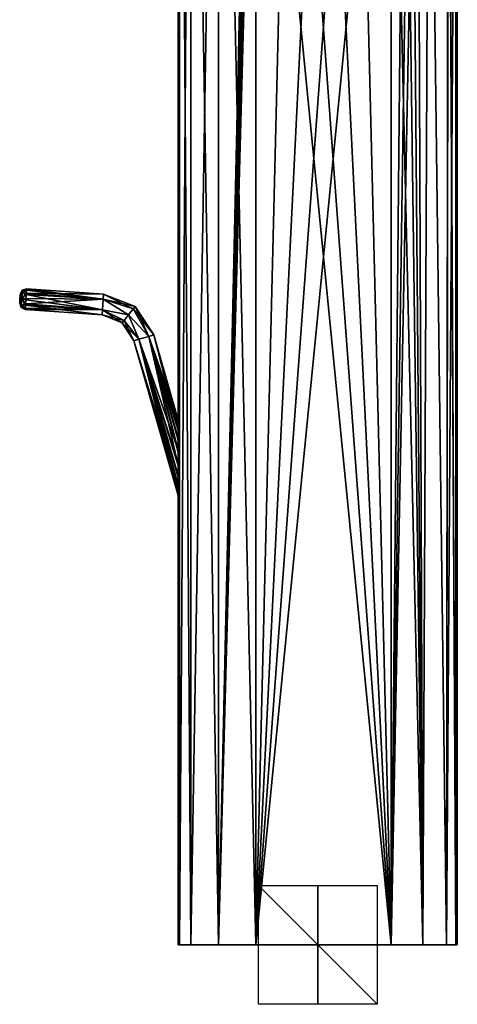
# Model space of a CAD drawing. Units: millimetres. Extents: x -50 to 160, y -10 to 321.
# Drawn here: x -50 to 24, y -10 to 156 of the extents above; entities that cross this region are included whole.
import ezdxf

# ---------------------------------------------------------------- set-up
doc = ezdxf.new("R2010")
doc.units = ezdxf.units.MM
doc.header["$LTSCALE"] = 41.718519
for name, color, linetype in [('11', 7, 'CONTINUOUS'), ('12', 7, 'CONTINUOUS'), ('13', 7, 'CONTINUOUS'), ('16', 7, 'CONTINUOUS'), ('17', 7, 'CONTINUOUS'), ('18', 7, 'CONTINUOUS'), ('19', 7, 'CONTINUOUS'), ('20', 7, 'CONTINUOUS'), ('77', 7, 'CONTINUOUS'), ('78', 7, 'CONTINUOUS'), ('79', 7, 'CONTINUOUS'), ('8', 7, 'CONTINUOUS'), ('80', 7, 'CONTINUOUS'), ('81', 7, 'CONTINUOUS'), ('818', 7, 'CONTINUOUS'), ('819', 7, 'CONTINUOUS'), ('82', 7, 'CONTINUOUS'), ('820', 7, 'CONTINUOUS'), ('83', 7, 'CONTINUOUS'), ('84', 7, 'CONTINUOUS'), ('85', 7, 'CONTINUOUS')]:
    doc.layers.add(name, color=color, linetype=linetype)

msp = doc.modelspace()

# ---------------------------------------------------------------- linework, layer by layer
at = {"layer": '11', "color": 2, "linetype": 'Continuous'}
for points in [[(12.35, 0, -22.94), (-10.46, 0, -23.53), (-10.46, 231.58, -23.53), (12.35, 0, -22.94)], [(-4.76, 231.58, -23.38), (12.35, 0, -22.94), (-10.46, 231.58, -23.53), (-4.76, 231.58, -23.38)], [(0.95, 231.58, -23.23), (12.35, 0, -22.94), (-4.76, 231.58, -23.38), (0.95, 231.58, -23.23)], [(6.65, 231.58, -23.09), (12.35, 0, -22.94), (0.95, 231.58, -23.23), (6.65, 231.58, -23.09)], [(12.35, 231.58, -22.94), (12.35, 0, -22.94), (6.65, 231.58, -23.09), (12.35, 231.58, -22.94)]]:
    msp.add_3dface(points, dxfattribs=at)
at = {"layer": '12', "color": 2, "linetype": 'Continuous'}
for points in [[(17.7, 0, -21.42), (12.35, 0, -22.94), (16.79, 231.58, -21.89), (17.7, 0, -21.42)], [(12.35, 0, -22.94), (12.35, 231.58, -22.94), (14.62, 231.58, -22.64), (12.35, 0, -22.94)], [(16.79, 231.58, -21.89), (12.35, 0, -22.94), (15.72, 231.58, -22.32), (16.79, 231.58, -21.89)], [(15.72, 231.58, -22.32), (12.35, 0, -22.94), (14.62, 231.58, -22.64), (15.72, 231.58, -22.32)], [(18.75, 231.58, -20.72), (17.7, 0, -21.42), (16.79, 231.58, -21.89), (18.75, 231.58, -20.72)], [(21.66, 0, -17.52), (17.7, 0, -21.42), (18.75, 231.58, -20.72), (21.66, 0, -17.52)], [(21.97, 231.58, -16.96), (21.66, 0, -17.52), (18.75, 231.58, -20.72), (21.97, 231.58, -16.96)], [(23.25, 0, -12.2), (21.66, 0, -17.52), (23.25, 231.58, -12.2), (23.25, 0, -12.2)], [(23.25, 231.58, -12.2), (21.66, 0, -17.52), (22, 231.58, -16.91), (23.25, 231.58, -12.2)], [(22, 231.58, -16.91), (21.66, 0, -17.52), (21.97, 231.58, -16.96), (22, 231.58, -16.91)]]:
    msp.add_3dface(points, dxfattribs=at)
at = {"layer": '13', "color": 2, "linetype": 'Continuous'}
for points in [[(-23.28, 280, -11.52), (-21.39, 280, -17.66), (-23.28, 0, -11.52), (-23.28, 280, -11.52)], [(-21.39, 280, -17.66), (-21.39, 0, -17.66), (-23.28, 0, -11.52), (-21.39, 280, -17.66)], [(-21.39, 280, -17.66), (-16.71, 280, -22.05), (-21.39, 0, -17.66), (-21.39, 280, -17.66)], [(-16.71, 280, -22.05), (-16.71, 0, -22.05), (-21.39, 0, -17.66), (-16.71, 280, -22.05)], [(-16.71, 280, -22.05), (-10.46, 280, -23.53), (-16.71, 0, -22.05), (-16.71, 280, -22.05)], [(-16.71, 0, -22.05), (-10.46, 280, -23.53), (-10.46, 278.7, -23.53), (-16.71, 0, -22.05)], [(-16.71, 0, -22.05), (-10.46, 278.7, -23.53), (-10.46, 266.92, -23.53), (-16.71, 0, -22.05)], [(-10.46, 255.14, -23.53), (-16.71, 0, -22.05), (-10.46, 266.92, -23.53), (-10.46, 255.14, -23.53)], [(-10.46, 243.36, -23.53), (-16.71, 0, -22.05), (-10.46, 255.14, -23.53), (-10.46, 243.36, -23.53)], [(-10.46, 231.58, -23.53), (-16.71, 0, -22.05), (-10.46, 243.36, -23.53), (-10.46, 231.58, -23.53)], [(-10.46, 0, -23.53), (-16.71, 0, -22.05), (-10.46, 231.58, -23.53), (-10.46, 0, -23.53)]]:
    msp.add_3dface(points, dxfattribs=at)
at = {"layer": '16', "color": 2, "linetype": 'Continuous'}
for points in [[(23.25, 0, 12.2), (23.5, 0), (23.25, 231.58, 12.2), (23.25, 0, 12.2)], [(23.5, 0), (23.25, 0, -12.2), (23.5, 231.58), (23.5, 0)], [(23.25, 231.58, 12.2), (23.5, 0), (23.43, 231.58, 6.48), (23.25, 231.58, 12.2)], [(23.25, 0, -12.2), (23.25, 231.58, -12.2), (23.43, 231.58, -6.48), (23.25, 0, -12.2)], [(23.5, 231.58), (23.25, 0, -12.2), (23.43, 231.58, -6.48), (23.5, 231.58)], [(23.43, 231.58, 6.48), (23.5, 0), (23.5, 231.58), (23.43, 231.58, 6.48)]]:
    msp.add_3dface(points, dxfattribs=at)
at = {"layer": '17', "color": 2, "linetype": 'Continuous'}
for points in [[(-10.46, 0, 23.53), (12.35, 0, 22.94), (12.35, 231.58, 22.94), (-10.46, 0, 23.53)], [(-10.46, 231.58, 23.53), (-10.46, 0, 23.53), (-4.76, 231.58, 23.38), (-10.46, 231.58, 23.53)], [(-4.76, 231.58, 23.38), (-10.46, 0, 23.53), (0.95, 231.58, 23.23), (-4.76, 231.58, 23.38)], [(0.95, 231.58, 23.23), (-10.46, 0, 23.53), (6.65, 231.58, 23.09), (0.95, 231.58, 23.23)], [(6.65, 231.58, 23.09), (-10.46, 0, 23.53), (12.35, 231.58, 22.94), (6.65, 231.58, 23.09)]]:
    msp.add_3dface(points, dxfattribs=at)
at = {"layer": '18', "color": 2, "linetype": 'Continuous'}
for points in [[(-23.28, 280, 11.52), (-23.5, 280), (-23.28, 0, 11.52), (-23.28, 280, 11.52)], [(-23.5, 280), (-23.28, 280, -11.52), (-23.5, 88.3, 0), (-23.5, 280)], [(-23.28, 0, 11.52), (-23.5, 280), (-23.5, 83.21, 1.71), (-23.28, 0, 11.52)], [(-23.5, 83.21, 1.71), (-23.5, 280), (-23.5, 85.3, 1.49), (-23.5, 83.21, 1.71)], [(-23.5, 85.3, 1.49), (-23.5, 280), (-23.5, 86.82, 1.12), (-23.5, 85.3, 1.49)], [(-23.5, 86.82, 1.12), (-23.5, 280), (-23.5, 87.83, 0.66), (-23.5, 86.82, 1.12)], [(-23.5, 87.83, 0.66), (-23.5, 280), (-23.5, 88.3, 0), (-23.5, 87.83, 0.66)], [(-23.28, 280, -11.52), (-23.28, 0, -11.52), (-23.5, 0), (-23.28, 280, -11.52)], [(-23.28, 280, -11.52), (-23.5, 0), (-23.5, 80.63, -1.71), (-23.28, 280, -11.52)], [(-23.5, 88.3, 0), (-23.28, 280, -11.52), (-23.5, 87.73, -0.72), (-23.5, 88.3, 0)], [(-23.5, 87.73, -0.72), (-23.28, 280, -11.52), (-23.5, 86.57, -1.2), (-23.5, 87.73, -0.72)], [(-23.5, 86.57, -1.2), (-23.28, 280, -11.52), (-23.5, 84.92, -1.55), (-23.5, 86.57, -1.2)], [(-23.5, 84.92, -1.55), (-23.28, 280, -11.52), (-23.5, 82.85, -1.73), (-23.5, 84.92, -1.55)], [(-23.5, 82.85, -1.73), (-23.28, 280, -11.52), (-23.5, 80.63, -1.71), (-23.5, 82.85, -1.73)], [(-23.5, 80.97, 1.73), (-23.28, 0, 11.52), (-23.5, 83.21, 1.71), (-23.5, 80.97, 1.73)], [(-23.5, 78.94, 1.54), (-23.28, 0, 11.52), (-23.5, 80.97, 1.73), (-23.5, 78.94, 1.54)], [(-23.5, 80.63, -1.71), (-23.5, 0), (-23.5, 78.62, -1.49), (-23.5, 80.63, -1.71)], [(-23.5, 77.33, 1.2), (-23.28, 0, 11.52), (-23.5, 78.94, 1.54), (-23.5, 77.33, 1.2)], [(-23.5, 78.62, -1.49), (-23.5, 0), (-23.5, 77.15, -1.15), (-23.5, 78.62, -1.49)], [(-23.5, 76.18, 0.73), (-23.28, 0, 11.52), (-23.5, 77.33, 1.2), (-23.5, 76.18, 0.73)], [(-23.5, 77.15, -1.15), (-23.5, 0), (-23.5, 76.1, -0.68), (-23.5, 77.15, -1.15)], [(-23.5, 75.61, 0), (-23.28, 0, 11.52), (-23.5, 76.18, 0.73), (-23.5, 75.61, 0)], [(-23.5, 0), (-23.5, 75.61, 0), (-23.5, 76.1, -0.68), (-23.5, 0)], [(-23.5, 0), (-23.28, 0, 11.52), (-23.5, 75.61, 0), (-23.5, 0)]]:
    msp.add_3dface(points, dxfattribs=at)
at = {"layer": '19', "color": 2, "linetype": 'Continuous'}
for points in [[(12.35, 0, 22.94), (17.7, 0, 21.42), (12.35, 231.58, 22.94), (12.35, 0, 22.94)], [(12.35, 231.58, 22.94), (17.7, 0, 21.42), (14.62, 231.58, 22.64), (12.35, 231.58, 22.94)], [(14.62, 231.58, 22.64), (17.7, 0, 21.42), (15.72, 231.58, 22.32), (14.62, 231.58, 22.64)], [(15.72, 231.58, 22.32), (17.7, 0, 21.42), (16.79, 231.58, 21.89), (15.72, 231.58, 22.32)], [(16.79, 231.58, 21.89), (17.7, 0, 21.42), (18.75, 231.58, 20.72), (16.79, 231.58, 21.89)], [(17.7, 0, 21.42), (21.66, 0, 17.52), (18.75, 231.58, 20.72), (17.7, 0, 21.42)], [(18.75, 231.58, 20.72), (21.66, 0, 17.52), (21.97, 231.58, 16.96), (18.75, 231.58, 20.72)], [(21.66, 0, 17.52), (23.25, 0, 12.2), (21.97, 231.58, 16.96), (21.66, 0, 17.52)], [(21.97, 231.58, 16.96), (23.25, 0, 12.2), (22, 231.58, 16.91), (21.97, 231.58, 16.96)], [(23.25, 0, 12.2), (23.25, 231.58, 12.2), (22, 231.58, 16.91), (23.25, 0, 12.2)]]:
    msp.add_3dface(points, dxfattribs=at)
at = {"layer": '20', "color": 2, "linetype": 'Continuous'}
for points in [[(-21.39, 280, 17.66), (-23.28, 280, 11.52), (-21.39, 0, 17.66), (-21.39, 280, 17.66)], [(-23.28, 280, 11.52), (-23.28, 0, 11.52), (-21.39, 0, 17.66), (-23.28, 280, 11.52)], [(-16.71, 280, 22.05), (-21.39, 280, 17.66), (-16.71, 0, 22.05), (-16.71, 280, 22.05)], [(-21.39, 280, 17.66), (-21.39, 0, 17.66), (-16.71, 0, 22.05), (-21.39, 280, 17.66)], [(-16.71, 280, 22.05), (-16.71, 0, 22.05), (-10.46, 0, 23.53), (-16.71, 280, 22.05)], [(-16.71, 280, 22.05), (-10.46, 0, 23.53), (-10.46, 231.58, 23.53), (-16.71, 280, 22.05)]]:
    msp.add_3dface(points, dxfattribs=at)
at = {"layer": '77', "color": 254, "linetype": 'Continuous', "true_color": 0xe6e8e8}
for points in [[(-50.13, 109.15, 0.61), (-50.11, 109.46), (-50.21, 108.07, 0.39), (-50.13, 109.15, 0.61)], [(-50.21, 108.07, 0.39), (-50.11, 109.46), (-50.21, 107.96), (-50.21, 108.07, 0.39)], [(-50.21, 107.96), (-50.11, 109.46), (-50.12, 109.35, -0.39), (-50.21, 107.96)], [(-50.19, 108.27, -0.61), (-50.21, 107.96), (-50.12, 109.35, -0.39), (-50.19, 108.27, -0.61)], [(-50.14, 109.05, -0.67), (-50.19, 108.27, -0.61), (-50.12, 109.35, -0.39), (-50.14, 109.05, -0.67)], [(-50.19, 108.37, 0.67), (-50.13, 109.15, 0.61), (-50.21, 108.07, 0.39), (-50.19, 108.37, 0.67)], [(-50.16, 108.77, 0.75), (-50.13, 109.15, 0.61), (-50.19, 108.37, 0.67), (-50.16, 108.77, 0.75)], [(-50.17, 108.65, -0.75), (-50.19, 108.27, -0.61), (-50.14, 109.05, -0.67), (-50.17, 108.65, -0.75)]]:
    msp.add_3dface(points, dxfattribs=at)
at = {"layer": '78', "color": 254, "linetype": 'Continuous', "true_color": 0xe6e8e8}
for points in [[(-49.09, 109.67, 1.41), (-49.16, 108.77, 1.74), (-36.14, 108.61, 1.52), (-49.09, 109.67, 1.41)], [(-49.04, 110.38), (-49.09, 109.67, 1.41), (-36.07, 109.48), (-49.04, 110.38)], [(-36.07, 109.48), (-49.09, 109.67, 1.41), (-36.14, 108.61, 1.52), (-36.07, 109.48)], [(-49.22, 107.84, 1.56), (-49.27, 107.14, 0.9), (-36.26, 106.86, 1.52), (-49.22, 107.84, 1.56)], [(-49.16, 108.77, 1.74), (-49.22, 107.84, 1.56), (-36.14, 108.61, 1.52), (-49.16, 108.77, 1.74)], [(-36.14, 108.61, 1.52), (-49.22, 107.84, 1.56), (-36.26, 106.86, 1.52), (-36.14, 108.61, 1.52)], [(-49.27, 107.14, 0.9), (-49.29, 106.89), (-36.26, 106.86, 1.52), (-49.27, 107.14, 0.9)], [(-36.26, 106.86, 1.52), (-49.29, 106.89), (-36.32, 105.99), (-36.26, 106.86, 1.52)]]:
    msp.add_3dface(points, dxfattribs=at)
at = {"layer": '79', "color": 254, "linetype": 'Continuous', "true_color": 0xe6e8e8}
for points in [[(-49.17, 108.5, -1.74), (-49.11, 109.44, -1.56), (-36.26, 106.86, -1.52), (-49.17, 108.5, -1.74)], [(-49.11, 109.44, -1.56), (-49.06, 110.13, -0.9), (-36.14, 108.61, -1.52), (-49.11, 109.44, -1.56)], [(-36.26, 106.86, -1.52), (-49.11, 109.44, -1.56), (-36.14, 108.61, -1.52), (-36.26, 106.86, -1.52)], [(-49.06, 110.13, -0.9), (-49.04, 110.38), (-36.14, 108.61, -1.52), (-49.06, 110.13, -0.9)], [(-49.04, 110.38), (-36.07, 109.48), (-36.14, 108.61, -1.52), (-49.04, 110.38)], [(-49.24, 107.61, -1.41), (-49.17, 108.5, -1.74), (-36.26, 106.86, -1.52), (-49.24, 107.61, -1.41)], [(-36.32, 105.99), (-49.29, 106.89), (-49.24, 107.61, -1.41), (-36.32, 105.99)], [(-36.32, 105.99), (-49.24, 107.61, -1.41), (-36.26, 106.86, -1.52), (-36.32, 105.99)]]:
    msp.add_3dface(points, dxfattribs=at)
at = {"layer": '8', "color": 1, "linetype": 'Continuous'}
for points in [[(-23.5, 0), (-23.28, 0, -11.52), (23.5, 0), (-23.5, 0)], [(-23.28, 0, 11.52), (-23.5, 0), (23.25, 0, 12.2), (-23.28, 0, 11.52)], [(23.25, 0, 12.2), (-23.5, 0), (23.5, 0), (23.25, 0, 12.2)], [(-23.28, 0, -11.52), (-21.39, 0, -17.66), (23.25, 0, -12.2), (-23.28, 0, -11.52)], [(23.5, 0), (-23.28, 0, -11.52), (23.25, 0, -12.2), (23.5, 0)], [(-21.39, 0, 17.66), (-23.28, 0, 11.52), (21.66, 0, 17.52), (-21.39, 0, 17.66)], [(21.66, 0, 17.52), (-23.28, 0, 11.52), (23.25, 0, 12.2), (21.66, 0, 17.52)], [(-21.39, 0, -17.66), (-16.71, 0, -22.05), (17.7, 0, -21.42), (-21.39, 0, -17.66)], [(23.25, 0, -12.2), (-21.39, 0, -17.66), (21.66, 0, -17.52), (23.25, 0, -12.2)], [(21.66, 0, -17.52), (-21.39, 0, -17.66), (17.7, 0, -21.42), (21.66, 0, -17.52)], [(-16.71, 0, 22.05), (-21.39, 0, 17.66), (17.7, 0, 21.42), (-16.71, 0, 22.05)], [(17.7, 0, 21.42), (-21.39, 0, 17.66), (21.66, 0, 17.52), (17.7, 0, 21.42)], [(-16.71, 0, -22.05), (-10.46, 0, -23.53), (12.35, 0, -22.94), (-16.71, 0, -22.05)], [(17.7, 0, -21.42), (-16.71, 0, -22.05), (12.35, 0, -22.94), (17.7, 0, -21.42)], [(-10.46, 0, 23.53), (-16.71, 0, 22.05), (12.35, 0, 22.94), (-10.46, 0, 23.53)], [(12.35, 0, 22.94), (-16.71, 0, 22.05), (17.7, 0, 21.42), (12.35, 0, 22.94)]]:
    msp.add_3dface(points, dxfattribs=at)
at = {"layer": '80', "color": 254, "linetype": 'Continuous', "true_color": 0xe6e8e8}
for points in [[(-36.07, 109.48), (-36.14, 108.61, 1.52), (-30.76, 107.38), (-36.07, 109.48)], [(-36.14, 108.61, 1.52), (-36.26, 106.86, 1.52), (-31.86, 106.02, 1.75), (-36.14, 108.61, 1.52)], [(-30.76, 107.38), (-36.14, 108.61, 1.52), (-31.08, 106.99, 1.24), (-30.76, 107.38)], [(-31.08, 106.99, 1.24), (-36.14, 108.61, 1.52), (-31.86, 106.02, 1.75), (-31.08, 106.99, 1.24)], [(-36.26, 106.86, 1.52), (-36.32, 105.99), (-32.64, 105.06, 1.24), (-36.26, 106.86, 1.52)], [(-31.86, 106.02, 1.75), (-36.26, 106.86, 1.52), (-32.64, 105.06, 1.24), (-31.86, 106.02, 1.75)], [(-31.86, 106.02, 1.75), (-32.64, 105.06, 1.24), (-30.13, 101.9, 1.52), (-31.86, 106.02, 1.75)], [(-31.08, 106.99, 1.24), (-31.86, 106.02, 1.75), (-28.45, 102.38, 1.52), (-31.08, 106.99, 1.24)], [(-28.45, 102.38, 1.52), (-31.86, 106.02, 1.75), (-30.13, 101.9, 1.52), (-28.45, 102.38, 1.52)], [(-30.76, 107.38), (-31.08, 106.99, 1.24), (-27.61, 102.62), (-30.76, 107.38)], [(-27.61, 102.62), (-31.08, 106.99, 1.24), (-28.45, 102.38, 1.52), (-27.61, 102.62)], [(-32.64, 105.06, 1.24), (-36.32, 105.99), (-32.96, 104.66), (-32.64, 105.06, 1.24)], [(-32.64, 105.06, 1.24), (-32.96, 104.66), (-30.13, 101.9, 1.52), (-32.64, 105.06, 1.24)], [(-30.13, 101.9, 1.52), (-32.96, 104.66), (-30.97, 101.65), (-30.13, 101.9, 1.52)]]:
    msp.add_3dface(points, dxfattribs=at)
at = {"layer": '81', "color": 254, "linetype": 'Continuous', "true_color": 0xe6e8e8}
for points in [[(-36.14, 108.61, -1.52), (-36.07, 109.48), (-31.08, 106.99, -1.24), (-36.14, 108.61, -1.52)], [(-36.07, 109.48), (-30.76, 107.38), (-31.08, 106.99, -1.24), (-36.07, 109.48)], [(-36.26, 106.86, -1.52), (-36.14, 108.61, -1.52), (-31.86, 106.02, -1.75), (-36.26, 106.86, -1.52)], [(-31.86, 106.02, -1.75), (-36.14, 108.61, -1.52), (-31.08, 106.99, -1.24), (-31.86, 106.02, -1.75)], [(-36.32, 105.99), (-36.26, 106.86, -1.52), (-32.96, 104.66), (-36.32, 105.99)], [(-32.96, 104.66), (-36.26, 106.86, -1.52), (-32.64, 105.06, -1.24), (-32.96, 104.66)], [(-32.64, 105.06, -1.24), (-36.26, 106.86, -1.52), (-31.86, 106.02, -1.75), (-32.64, 105.06, -1.24)], [(-32.64, 105.06, -1.24), (-31.86, 106.02, -1.75), (-30.13, 101.9, -1.52), (-32.64, 105.06, -1.24)], [(-31.86, 106.02, -1.75), (-31.08, 106.99, -1.24), (-28.45, 102.38, -1.52), (-31.86, 106.02, -1.75)], [(-30.13, 101.9, -1.52), (-31.86, 106.02, -1.75), (-28.45, 102.38, -1.52), (-30.13, 101.9, -1.52)], [(-31.08, 106.99, -1.24), (-30.76, 107.38), (-28.45, 102.38, -1.52), (-31.08, 106.99, -1.24)], [(-30.76, 107.38), (-27.61, 102.62), (-28.45, 102.38, -1.52), (-30.76, 107.38)], [(-30.97, 101.65), (-32.96, 104.66), (-32.64, 105.06, -1.24), (-30.97, 101.65)], [(-30.97, 101.65), (-32.64, 105.06, -1.24), (-30.13, 101.9, -1.52), (-30.97, 101.65)]]:
    msp.add_3dface(points, dxfattribs=at)
at = {"layer": '818', "linetype": 'Continuous'}
for points in [[(10, 0, 10), (10, 0, -10), (-10, 0, 10), (10, 0, 10)], [(10, 0, -10), (-10, 0, -10), (-10, 0, 10), (10, 0, -10)]]:
    msp.add_3dface(points, dxfattribs=at)
at = {"layer": '819', "linetype": 'Continuous'}
for points in [[(0, 10, -10), (0, -10, -10), (0, 10, 10), (0, 10, -10)], [(0, -10, -10), (0, -10, 10), (0, 10, 10), (0, -10, -10)]]:
    msp.add_3dface(points, dxfattribs=at)
at = {"layer": '82', "color": 254, "linetype": 'Continuous', "true_color": 0xe6e8e8}
for points in [[(-23.5, 77.33, 1.2), (-30.13, 101.9, 1.52), (-30.97, 101.65), (-23.5, 77.33, 1.2)], [(-23.5, 75.61, 0), (-23.5, 76.18, 0.73), (-30.97, 101.65), (-23.5, 75.61, 0)], [(-23.5, 76.18, 0.73), (-23.5, 77.33, 1.2), (-30.97, 101.65), (-23.5, 76.18, 0.73)], [(-23.5, 83.21, 1.71), (-28.45, 102.38, 1.52), (-30.13, 101.9, 1.52), (-23.5, 83.21, 1.71)], [(-23.5, 77.33, 1.2), (-23.5, 78.94, 1.54), (-30.13, 101.9, 1.52), (-23.5, 77.33, 1.2)], [(-23.5, 78.94, 1.54), (-23.5, 80.97, 1.73), (-30.13, 101.9, 1.52), (-23.5, 78.94, 1.54)], [(-23.5, 80.97, 1.73), (-23.5, 83.21, 1.71), (-30.13, 101.9, 1.52), (-23.5, 80.97, 1.73)], [(-23.5, 88.3, 0), (-27.61, 102.62), (-28.45, 102.38, 1.52), (-23.5, 88.3, 0)], [(-23.5, 83.21, 1.71), (-23.5, 85.3, 1.49), (-28.45, 102.38, 1.52), (-23.5, 83.21, 1.71)], [(-23.5, 85.3, 1.49), (-23.5, 86.82, 1.12), (-28.45, 102.38, 1.52), (-23.5, 85.3, 1.49)], [(-23.5, 86.82, 1.12), (-23.5, 87.83, 0.66), (-28.45, 102.38, 1.52), (-23.5, 86.82, 1.12)], [(-23.5, 87.83, 0.66), (-23.5, 88.3, 0), (-28.45, 102.38, 1.52), (-23.5, 87.83, 0.66)]]:
    msp.add_3dface(points, dxfattribs=at)
at = {"layer": '820', "linetype": 'Continuous'}
for points in [[(10, -10), (-10, -10), (-10, 10), (10, -10)], [(10, 10), (10, -10), (-10, 10), (10, 10)]]:
    msp.add_3dface(points, dxfattribs=at)
at = {"layer": '83', "color": 254, "linetype": 'Continuous', "true_color": 0xe6e8e8}
for points in [[(-23.5, 75.61, 0), (-30.97, 101.65), (-30.13, 101.9, -1.52), (-23.5, 75.61, 0)], [(-23.5, 80.63, -1.71), (-30.13, 101.9, -1.52), (-28.45, 102.38, -1.52), (-23.5, 80.63, -1.71)], [(-23.5, 76.1, -0.68), (-23.5, 75.61, 0), (-30.13, 101.9, -1.52), (-23.5, 76.1, -0.68)], [(-23.5, 80.63, -1.71), (-23.5, 78.62, -1.49), (-30.13, 101.9, -1.52), (-23.5, 80.63, -1.71)], [(-23.5, 78.62, -1.49), (-23.5, 77.15, -1.15), (-30.13, 101.9, -1.52), (-23.5, 78.62, -1.49)], [(-23.5, 77.15, -1.15), (-23.5, 76.1, -0.68), (-30.13, 101.9, -1.52), (-23.5, 77.15, -1.15)], [(-27.61, 102.62), (-23.5, 86.57, -1.2), (-28.45, 102.38, -1.52), (-27.61, 102.62)], [(-23.5, 86.57, -1.2), (-23.5, 84.92, -1.55), (-28.45, 102.38, -1.52), (-23.5, 86.57, -1.2)], [(-23.5, 84.92, -1.55), (-23.5, 82.85, -1.73), (-28.45, 102.38, -1.52), (-23.5, 84.92, -1.55)], [(-23.5, 82.85, -1.73), (-23.5, 80.63, -1.71), (-28.45, 102.38, -1.52), (-23.5, 82.85, -1.73)], [(-23.5, 88.3, 0), (-23.5, 87.73, -0.72), (-27.61, 102.62), (-23.5, 88.3, 0)], [(-23.5, 87.73, -0.72), (-23.5, 86.57, -1.2), (-27.61, 102.62), (-23.5, 87.73, -0.72)]]:
    msp.add_3dface(points, dxfattribs=at)
at = {"layer": '84', "color": 254, "linetype": 'Continuous', "true_color": 0xe6e8e8}
for points in [[(-50.13, 109.15, 0.61), (-50.16, 108.77, 0.75), (-49.8, 109.72, 1.03), (-50.13, 109.15, 0.61)], [(-49.8, 109.72, 1.03), (-50.16, 108.77, 0.75), (-49.87, 108.69, 1.46), (-49.8, 109.72, 1.03)], [(-50.11, 109.46), (-50.13, 109.15, 0.61), (-49.77, 110.14, 0), (-50.11, 109.46)], [(-49.77, 110.14, 0), (-50.13, 109.15, 0.61), (-49.8, 109.72, 1.03), (-49.77, 110.14, 0)], [(-49.09, 109.67, 1.41), (-49.8, 109.72, 1.03), (-49.87, 108.69, 1.46), (-49.09, 109.67, 1.41)], [(-49.16, 108.77, 1.74), (-49.09, 109.67, 1.41), (-49.87, 108.69, 1.46), (-49.16, 108.77, 1.74)], [(-49.09, 109.67, 1.41), (-49.04, 110.38), (-49.8, 109.72, 1.03), (-49.09, 109.67, 1.41)], [(-49.04, 110.38), (-49.77, 110.14, 0), (-49.8, 109.72, 1.03), (-49.04, 110.38)], [(-50.19, 108.37, 0.67), (-50.21, 108.07, 0.39), (-49.94, 107.66, 1.03), (-50.19, 108.37, 0.67)], [(-50.21, 108.07, 0.39), (-50.21, 107.96), (-49.94, 107.66, 1.03), (-50.21, 108.07, 0.39)], [(-49.94, 107.66, 1.03), (-50.21, 107.96), (-49.97, 107.23, 0), (-49.94, 107.66, 1.03)], [(-50.16, 108.77, 0.75), (-50.19, 108.37, 0.67), (-49.87, 108.69, 1.46), (-50.16, 108.77, 0.75)], [(-49.87, 108.69, 1.46), (-50.19, 108.37, 0.67), (-49.94, 107.66, 1.03), (-49.87, 108.69, 1.46)], [(-49.22, 107.84, 1.56), (-49.87, 108.69, 1.46), (-49.94, 107.66, 1.03), (-49.22, 107.84, 1.56)], [(-49.27, 107.14, 0.9), (-49.22, 107.84, 1.56), (-49.94, 107.66, 1.03), (-49.27, 107.14, 0.9)], [(-49.22, 107.84, 1.56), (-49.16, 108.77, 1.74), (-49.87, 108.69, 1.46), (-49.22, 107.84, 1.56)], [(-49.27, 107.14, 0.9), (-49.94, 107.66, 1.03), (-49.97, 107.23, 0), (-49.27, 107.14, 0.9)], [(-49.29, 106.89), (-49.27, 107.14, 0.9), (-49.97, 107.23, 0), (-49.29, 106.89)]]:
    msp.add_3dface(points, dxfattribs=at)
at = {"layer": '85', "color": 254, "linetype": 'Continuous', "true_color": 0xe6e8e8}
for points in [[(-50.14, 109.05, -0.67), (-50.12, 109.35, -0.39), (-49.8, 109.72, -1.03), (-50.14, 109.05, -0.67)], [(-49.87, 108.69, -1.46), (-50.14, 109.05, -0.67), (-49.8, 109.72, -1.03), (-49.87, 108.69, -1.46)], [(-50.12, 109.35, -0.39), (-50.11, 109.46), (-49.8, 109.72, -1.03), (-50.12, 109.35, -0.39)], [(-50.11, 109.46), (-49.77, 110.14, 0), (-49.8, 109.72, -1.03), (-50.11, 109.46)], [(-49.11, 109.44, -1.56), (-49.87, 108.69, -1.46), (-49.8, 109.72, -1.03), (-49.11, 109.44, -1.56)], [(-49.11, 109.44, -1.56), (-49.17, 108.5, -1.74), (-49.87, 108.69, -1.46), (-49.11, 109.44, -1.56)], [(-49.77, 110.14, 0), (-49.06, 110.13, -0.9), (-49.8, 109.72, -1.03), (-49.77, 110.14, 0)], [(-49.06, 110.13, -0.9), (-49.11, 109.44, -1.56), (-49.8, 109.72, -1.03), (-49.06, 110.13, -0.9)], [(-49.04, 110.38), (-49.06, 110.13, -0.9), (-49.77, 110.14, 0), (-49.04, 110.38)], [(-50.21, 107.96), (-50.19, 108.27, -0.61), (-49.97, 107.23, 0), (-50.21, 107.96)], [(-50.19, 108.27, -0.61), (-50.17, 108.65, -0.75), (-49.94, 107.66, -1.03), (-50.19, 108.27, -0.61)], [(-49.97, 107.23, 0), (-50.19, 108.27, -0.61), (-49.94, 107.66, -1.03), (-49.97, 107.23, 0)], [(-50.17, 108.65, -0.75), (-50.14, 109.05, -0.67), (-49.87, 108.69, -1.46), (-50.17, 108.65, -0.75)], [(-49.94, 107.66, -1.03), (-50.17, 108.65, -0.75), (-49.87, 108.69, -1.46), (-49.94, 107.66, -1.03)], [(-49.24, 107.61, -1.41), (-49.94, 107.66, -1.03), (-49.87, 108.69, -1.46), (-49.24, 107.61, -1.41)], [(-49.17, 108.5, -1.74), (-49.24, 107.61, -1.41), (-49.87, 108.69, -1.46), (-49.17, 108.5, -1.74)], [(-49.29, 106.89), (-49.97, 107.23, 0), (-49.94, 107.66, -1.03), (-49.29, 106.89)], [(-49.24, 107.61, -1.41), (-49.29, 106.89), (-49.94, 107.66, -1.03), (-49.24, 107.61, -1.41)]]:
    msp.add_3dface(points, dxfattribs=at)

doc.saveas('drawing.dxf')
